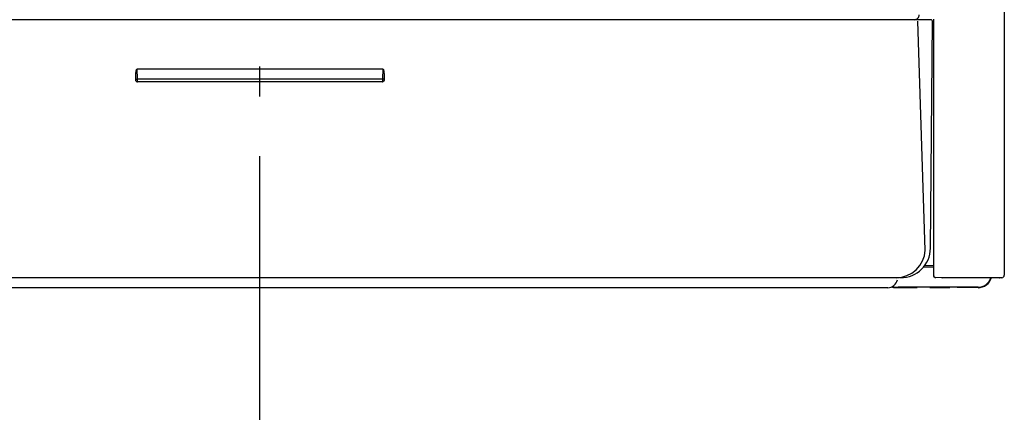
# Model space of a CAD drawing. Extents: x -895 to 905, y -602 to 809.
# Drawn here: x -48 to 150, y -360 to -281 of the extents above; entities that cross this region are included whole.
import ezdxf

# ---------------------------------------------------------------- set-up
doc = ezdxf.new("R2010")
doc.units = 0
doc.header["$LTSCALE"] = 20
doc.linetypes.add('DASHDOT', pattern=[5.5, 4, -0.6, 0.3, -0.6])
for name, color, linetype in [('BASIS', 6, 'DASHDOT'), ('DETAIL', 5, 'CONTINUOUS'), ('OUTLINE', 3, 'CONTINUOUS')]:
    doc.layers.add(name, color=color, linetype=linetype)

msp = doc.modelspace()

# ---------------------------------------------------------------- linework, layer by layer
at = {"layer": 'BASIS', "color": 6, "linetype": 'DASHDOT'}
msp.add_line((0, -388.16), (0, 388.16), dxfattribs=at)
msp.add_line((0, -388.16), (0, 388.16), dxfattribs=at)
at = {"layer": 'DETAIL', "color": 5, "linetype": 'CONTINUOUS'}
for p, q in [((149.9, 60.08), (149.9, -332.16)), ((135.11, -280.7), (-135.11, -280.7)), ((133.98, -327.11), (132.49, -281)), ((135.01, -326.73), (135.41, -281.01)), ((135.64, -280.61), (135.62, -332.14)), ((-24.98, -291.41), (-24.97, -291.4)), ((-24.98, -291.42), (-24.98, -291.41)), ((-24.98, -291.41), (-24.98, -291.41)), ((-24.98, -291.43), (-24.98, -291.42)), ((-24.98, -291.44), (-24.98, -291.43)), ((-24.98, -291.43), (-24.98, -291.43)), ((-24.98, -291.45), (-24.98, -291.44)), ((-24.98, -291.46), (-24.98, -291.45)), ((-24.98, -291.45), (-24.98, -291.45)), ((-24.98, -291.47), (-24.98, -291.46)), ((-24.98, -291.48), (-24.98, -291.47)), ((-24.98, -291.47), (-24.98, -291.47)), ((-24.98, -291.49), (-24.98, -291.48)), ((-24.97, -291.31), (-24.96, -291.3)), ((-24.97, -291.32), (-24.97, -291.31)), ((-24.97, -291.33), (-24.97, -291.32)), ((-24.97, -291.32), (-24.97, -291.32)), ((-24.97, -291.34), (-24.97, -291.33)), ((-24.97, -291.35), (-24.97, -291.34)), ((-24.97, -291.34), (-24.97, -291.34)), ((-24.97, -291.34), (-24.97, -291.34)), ((-24.97, -291.36), (-24.97, -291.35)), ((-24.97, -291.35), (-24.97, -291.35)), ((-24.97, -291.37), (-24.97, -291.36)), ((-24.97, -291.38), (-24.97, -291.37)), ((-24.97, -291.37), (-24.97, -291.37)), ((-24.97, -291.39), (-24.97, -291.38)), ((-24.97, -291.4), (-24.97, -291.39)), ((-24.97, -291.39), (-24.97, -291.39)), ((-24.96, -291.23), (-24.95, -291.22)), ((-24.96, -291.24), (-24.96, -291.23)), ((-24.96, -291.25), (-24.96, -291.24)), ((-24.96, -291.24), (-24.96, -291.24)), ((-24.96, -291.24), (-24.96, -291.24)), ((-24.96, -291.26), (-24.96, -291.25)), ((-24.96, -291.25), (-24.96, -291.25)), ((-24.96, -291.27), (-24.96, -291.26)), ((-24.96, -291.28), (-24.96, -291.27)), ((-24.96, -291.27), (-24.96, -291.27)), ((-24.96, -291.29), (-24.96, -291.28)), ((-24.96, -291.3), (-24.96, -291.29)), ((-24.96, -291.29), (-24.96, -291.29)), ((-24.96, -291.29), (-24.96, -291.29)), ((-24.96, -291.3), (-24.96, -291.3)), ((-24.95, -291.16), (-24.94, -291.15)), ((-24.95, -291.17), (-24.95, -291.16)), ((-24.95, -291.16), (-24.95, -291.16)), ((-24.95, -291.18), (-24.95, -291.17)), ((-24.95, -291.17), (-24.95, -291.17)), ((-24.95, -291.17), (-24.95, -291.17)), ((-24.95, -291.19), (-24.95, -291.18)), ((-24.95, -291.2), (-24.95, -291.19)), ((-24.95, -291.19), (-24.95, -291.19)), ((-24.95, -291.21), (-24.95, -291.2)), ((-24.95, -291.22), (-24.95, -291.21)), ((-24.95, -291.21), (-24.95, -291.21)), ((-24.95, -291.21), (-24.95, -291.21)), ((-24.95, -291.22), (-24.95, -291.22)), ((-24.94, -291.1), (-24.93, -291.09)), ((-24.94, -291.11), (-24.94, -291.1)), ((-24.94, -291.1), (-24.94, -291.1)), ((-24.94, -291.1), (-24.94, -291.1)), ((-24.94, -291.12), (-24.94, -291.11)), ((-24.94, -291.13), (-24.94, -291.12)), ((-24.94, -291.12), (-24.94, -291.12)), ((-24.94, -291.12), (-24.94, -291.12)), ((-24.94, -291.14), (-24.94, -291.13)), ((-24.94, -291.13), (-24.94, -291.13)), ((-24.94, -291.15), (-24.94, -291.14)), ((-24.94, -291.15), (-24.94, -291.15)), ((-24.94, -291.15), (-24.94, -291.15)), ((-24.93, -291.05), (-24.93, -291.04)), ((-24.93, -291.04), (-24.92, -291.04)), ((-24.93, -291.06), (-24.93, -291.05)), ((-24.93, -291.05), (-24.93, -291.05)), ((-24.93, -291.07), (-24.93, -291.06)), ((-24.93, -291.06), (-24.93, -291.06)), ((-24.93, -291.06), (-24.93, -291.06)), ((-24.93, -291.08), (-24.93, -291.07)), ((-24.93, -291.09), (-24.93, -291.08)), ((-24.93, -291.08), (-24.93, -291.08)), ((-24.93, -291.08), (-24.93, -291.08)), ((-24.93, -291.09), (-24.93, -291.09)), ((-24.92, -291), (-24.91, -290.99)), ((-24.92, -291.01), (-24.92, -291)), ((-24.92, -291), (-24.92, -291)), ((-24.92, -291), (-24.92, -291)), ((-24.92, -291.02), (-24.92, -291.01)), ((-24.92, -291.01), (-24.92, -291.01)), ((-24.92, -291.01), (-24.92, -291.01)), ((-24.92, -291.03), (-24.92, -291.02)), ((-24.92, -291.04), (-24.92, -291.03)), ((-24.92, -291.03), (-24.92, -291.03)), ((-24.92, -291.03), (-24.92, -291.03)), ((-24.92, -291.04), (-24.92, -291.04)), ((-24.91, -290.96), (-24.91, -290.95)), ((-24.91, -290.95), (-24.9, -290.95)), ((-24.91, -290.97), (-24.91, -290.96)), ((-24.91, -290.96), (-24.91, -290.96)), ((-24.91, -290.96), (-24.91, -290.96)), ((-24.91, -290.98), (-24.91, -290.97)), ((-24.91, -290.97), (-24.91, -290.97)), ((-24.91, -290.97), (-24.91, -290.97)), ((-24.91, -290.99), (-24.91, -290.98)), ((-24.91, -290.98), (-24.91, -290.98)), ((-24.91, -290.98), (-24.91, -290.98)), ((-24.91, -290.99), (-24.91, -290.99)), ((-24.9, -290.91), (-24.89, -290.9)), ((-24.9, -290.92), (-24.9, -290.91)), ((-24.9, -290.91), (-24.9, -290.91)), ((-24.9, -290.91), (-24.9, -290.91)), ((-24.9, -290.93), (-24.9, -290.92)), ((-24.9, -290.92), (-24.9, -290.92)), ((-24.9, -290.92), (-24.9, -290.92)), ((-24.9, -290.94), (-24.9, -290.93)), ((-24.9, -290.95), (-24.9, -290.94)), ((-24.9, -290.94), (-24.9, -290.94)), ((-24.9, -290.94), (-24.9, -290.94)), ((-24.9, -290.95), (-24.9, -290.95)), ((-24.89, -290.88), (-24.89, -290.87)), ((-24.89, -290.87), (-24.89, -290.87)), ((-24.89, -290.87), (-24.88, -290.87)), ((-24.89, -290.89), (-24.89, -290.88)), ((-24.89, -290.88), (-24.89, -290.88)), ((-24.89, -290.88), (-24.89, -290.88)), ((-24.89, -290.9), (-24.89, -290.89)), ((-24.89, -290.89), (-24.89, -290.89)), ((-24.89, -290.89), (-24.89, -290.89)), ((-24.89, -290.9), (-24.89, -290.9)), ((-24.89, -290.9), (-24.89, -290.9)), ((-24.88, -290.85), (-24.88, -290.84)), ((-24.88, -290.84), (-24.87, -290.84)), ((-24.88, -290.86), (-24.88, -290.85)), ((-24.88, -290.85), (-24.88, -290.85)), ((-24.88, -290.85), (-24.88, -290.85)), ((-24.88, -290.87), (-24.88, -290.86)), ((-24.88, -290.86), (-24.88, -290.86)), ((-24.88, -290.86), (-24.88, -290.86)), ((-24.88, -290.87), (-24.88, -290.87)), ((-24.88, -290.87), (-24.88, -290.87)), ((-24.87, -290.82), (-24.87, -290.81)), ((-24.87, -290.81), (-24.87, -290.81)), ((-24.87, -290.81), (-24.86, -290.81)), ((-24.87, -290.83), (-24.87, -290.82)), ((-24.87, -290.82), (-24.87, -290.82)), ((-24.87, -290.82), (-24.87, -290.82)), ((-24.87, -290.84), (-24.87, -290.83)), ((-24.87, -290.83), (-24.87, -290.83)), ((-24.87, -290.83), (-24.87, -290.83)), ((-24.87, -290.83), (-24.87, -290.83)), ((-24.87, -290.84), (-24.87, -290.84)), ((-24.86, -290.79), (-24.86, -290.78)), ((-24.86, -290.78), (-24.85, -290.78)), ((-24.86, -290.8), (-24.86, -290.79)), ((-24.86, -290.79), (-24.86, -290.79)), ((-24.86, -290.79), (-24.86, -290.79)), ((-24.86, -290.81), (-24.86, -290.8)), ((-24.86, -290.8), (-24.86, -290.8)), ((-24.86, -290.8), (-24.86, -290.8)), ((-24.86, -290.8), (-24.86, -290.8)), ((-24.86, -290.8), (-24.86, -290.8)), ((-24.85, -290.77), (-24.85, -290.76)), ((-24.85, -290.76), (-24.85, -290.76)), ((-24.85, -290.76), (-24.85, -290.76)), ((-24.85, -290.76), (-24.84, -290.76)), ((-24.85, -290.78), (-24.85, -290.77)), ((-24.85, -290.77), (-24.85, -290.77)), ((-24.85, -290.77), (-24.85, -290.77)), ((-24.85, -290.77), (-24.85, -290.77)), ((-24.85, -290.77), (-24.85, -290.77)), ((-24.85, -290.78), (-24.85, -290.78)), ((-24.85, -290.78), (-24.85, -290.78)), ((-24.84, -290.75), (-24.84, -290.74)), ((-24.84, -290.74), (-24.84, -290.74)), ((-24.84, -290.74), (-24.84, -290.74)), ((-24.84, -290.74), (-24.83, -290.74)), ((-24.84, -290.76), (-24.84, -290.75)), ((-24.84, -290.75), (-24.84, -290.75)), ((-24.84, -290.75), (-24.84, -290.75)), ((-24.84, -290.75), (-24.84, -290.75)), ((-24.84, -290.75), (-24.84, -290.75)), ((-24.83, -290.73), (-24.83, -290.72)), ((-24.83, -290.72), (-24.83, -290.72)), ((-24.83, -290.72), (-24.83, -290.72)), ((-24.83, -290.72), (-24.82, -290.72)), ((-24.83, -290.74), (-24.83, -290.73)), ((-24.83, -290.73), (-24.83, -290.73)), ((-24.83, -290.73), (-24.83, -290.73)), ((-24.83, -290.73), (-24.83, -290.73)), ((-24.83, -290.73), (-24.83, -290.73)), ((-24.82, -290.71), (-24.82, -290.7)), ((-24.82, -290.7), (-24.82, -290.7)), ((-24.82, -290.7), (-24.81, -290.7)), ((-24.82, -290.72), (-24.82, -290.71)), ((-24.82, -290.71), (-24.82, -290.71)), ((-24.82, -290.71), (-24.82, -290.71)), ((-24.82, -290.71), (-24.82, -290.71)), ((-24.82, -290.71), (-24.82, -290.71)), ((-24.82, -290.71), (-24.82, -290.71)), ((-24.81, -290.69), (-24.8, -290.68)), ((-24.81, -290.7), (-24.81, -290.69)), ((-24.81, -290.69), (-24.81, -290.69)), ((-24.81, -290.69), (-24.81, -290.69)), ((-24.81, -290.69), (-24.81, -290.69)), ((-24.81, -290.69), (-24.81, -290.69)), ((-24.81, -290.69), (-24.81, -290.69)), ((-24.81, -290.7), (-24.81, -290.7)), ((-24.81, -290.7), (-24.81, -290.7)), ((-24.8, -290.68), (-24.8, -290.67)), ((-24.8, -290.67), (-24.79, -290.67)), ((-24.8, -290.68), (-24.8, -290.68)), ((-24.8, -290.68), (-24.8, -290.68)), ((-24.8, -290.68), (-24.8, -290.68)), ((-24.8, -290.68), (-24.8, -290.68)), ((-24.8, -290.68), (-24.8, -290.68)), ((-24.79, -290.67), (-24.79, -290.66)), ((-24.79, -290.66), (-24.79, -290.66)), ((-24.79, -290.66), (-24.79, -290.66)), ((-24.79, -290.66), (-24.78, -290.66)), ((-24.79, -290.67), (-24.79, -290.67)), ((-24.79, -290.67), (-24.79, -290.67)), ((-24.79, -290.67), (-24.79, -290.67)), ((-24.79, -290.67), (-24.79, -290.67)), ((-24.79, -290.67), (-24.79, -290.67)), ((-24.78, -290.66), (-24.78, -290.65)), ((-24.78, -290.65), (-24.78, -290.65)), ((-24.78, -290.65), (-24.78, -290.65)), ((-24.78, -290.65), (-24.77, -290.65)), ((-24.78, -290.66), (-24.78, -290.66)), ((-24.78, -290.66), (-24.78, -290.66)), ((-24.78, -290.66), (-24.78, -290.66)), ((-24.78, -290.66), (-24.78, -290.66)), ((-24.77, -290.65), (-24.76, -290.64)), ((-24.77, -290.65), (-24.77, -290.65)), ((-24.77, -290.65), (-24.77, -290.65)), ((-24.77, -290.65), (-24.77, -290.65)), ((-24.77, -290.65), (-24.77, -290.65)), ((-24.77, -290.65), (-24.77, -290.65)), ((-24.77, -290.65), (-24.77, -290.65)), ((-24.76, -290.64), (-24.76, -290.64)), ((-24.76, -290.64), (-24.76, -290.64)), ((-24.76, -290.64), (-24.76, -290.64)), ((-24.76, -290.64), (-24.76, -290.64)), ((-24.76, -290.64), (-24.76, -290.64)), ((-24.76, -290.64), (-24.75, -290.64)), ((-24.75, -290.64), (-24.75, -290.64)), ((-24.75, -290.64), (-24.75, -290.64)), ((-24.75, -290.64), (-24.75, -290.64)), ((-24.75, -290.64), (-24.75, -290.64)), ((-24.75, -290.64), (-24.75, -290.64)), ((-24.75, -290.64), (-24.75, -290.64)), ((-24.75, -290.64), (-24.75, -290.64)), ((-24.75, -290.64), (-24.74, -290.64)), ((-24.74, -290.64), (-24.74, -290.63)), ((-24.74, -290.63), (-24.73, -290.63)), ((-24.74, -290.64), (-24.74, -290.64)), ((-24.74, -290.64), (-24.74, -290.64)), ((-24.74, -290.64), (-24.74, -290.64)), ((-24.74, -290.64), (-24.74, -290.64)), ((-24.74, -290.64), (-24.74, -290.64)), ((-24.73, -290.63), (-24.73, -290.63)), ((-24.73, -290.63), (-24.73, -290.63)), ((-24.73, -290.63), (-24.73, -290.63)), ((-24.69, -292.7), (-24.73, -290.63)), ((-24.73, -290.63), (24.73, -290.63)), ((24.73, -290.63), (24.69, -292.7)), ((24.73, -290.63), (24.73, -290.63)), ((24.73, -290.63), (24.73, -290.63)), ((24.73, -290.63), (24.73, -290.63)), ((24.73, -290.63), (24.74, -290.63)), ((24.74, -290.63), (24.74, -290.64)), ((24.74, -290.64), (24.74, -290.64)), ((24.74, -290.64), (24.74, -290.64)), ((24.74, -290.64), (24.74, -290.64)), ((24.74, -290.64), (24.74, -290.64)), ((24.74, -290.64), (24.74, -290.64)), ((24.74, -290.64), (24.75, -290.64)), ((24.75, -290.64), (24.75, -290.64)), ((24.75, -290.64), (24.75, -290.64)), ((24.75, -290.64), (24.75, -290.64)), ((24.75, -290.64), (24.75, -290.64)), ((24.75, -290.64), (24.75, -290.64)), ((24.75, -290.64), (24.75, -290.64)), ((24.75, -290.64), (24.75, -290.64)), ((24.75, -290.64), (24.76, -290.64)), ((24.76, -290.64), (24.76, -290.64)), ((24.76, -290.64), (24.76, -290.64)), ((24.76, -290.64), (24.76, -290.64)), ((24.76, -290.64), (24.76, -290.64)), ((24.76, -290.64), (24.76, -290.64)), ((24.76, -290.64), (24.77, -290.65)), ((24.77, -290.65), (24.77, -290.65)), ((24.77, -290.65), (24.77, -290.65)), ((24.77, -290.65), (24.77, -290.65)), ((24.77, -290.65), (24.77, -290.65)), ((24.77, -290.65), (24.77, -290.65)), ((24.77, -290.65), (24.77, -290.65)), ((24.77, -290.65), (24.78, -290.65)), ((24.78, -290.65), (24.78, -290.65)), ((24.78, -290.65), (24.78, -290.65)), ((24.78, -290.65), (24.78, -290.66)), ((24.78, -290.66), (24.78, -290.66)), ((24.78, -290.66), (24.78, -290.66)), ((24.78, -290.66), (24.78, -290.66)), ((24.78, -290.66), (24.78, -290.66)), ((24.78, -290.66), (24.79, -290.66)), ((24.79, -290.66), (24.79, -290.66)), ((24.79, -290.66), (24.79, -290.66)), ((24.79, -290.66), (24.79, -290.67)), ((24.79, -290.67), (24.79, -290.67)), ((24.79, -290.67), (24.79, -290.67)), ((24.79, -290.67), (24.79, -290.67)), ((24.79, -290.67), (24.79, -290.67)), ((24.79, -290.67), (24.79, -290.67)), ((24.79, -290.67), (24.8, -290.67)), ((24.8, -290.67), (24.8, -290.68)), ((24.8, -290.68), (24.8, -290.68)), ((24.8, -290.68), (24.8, -290.68)), ((24.8, -290.68), (24.8, -290.68)), ((24.8, -290.68), (24.8, -290.68)), ((24.8, -290.68), (24.8, -290.68)), ((24.8, -290.68), (24.81, -290.69)), ((24.81, -290.69), (24.81, -290.69)), ((24.81, -290.69), (24.81, -290.69)), ((24.81, -290.69), (24.81, -290.69)), ((24.81, -290.69), (24.81, -290.69)), ((24.81, -290.69), (24.81, -290.69)), ((24.81, -290.69), (24.81, -290.7)), ((24.81, -290.7), (24.81, -290.7)), ((24.81, -290.7), (24.81, -290.7)), ((24.81, -290.7), (24.82, -290.7)), ((24.82, -290.7), (24.82, -290.7)), ((24.82, -290.7), (24.82, -290.71)), ((24.82, -290.71), (24.82, -290.71)), ((24.82, -290.71), (24.82, -290.71)), ((24.82, -290.71), (24.82, -290.71)), ((24.82, -290.71), (24.82, -290.71)), ((24.82, -290.71), (24.82, -290.71)), ((24.82, -290.71), (24.82, -290.72)), ((24.82, -290.72), (24.83, -290.72)), ((24.83, -290.72), (24.83, -290.72)), ((24.83, -290.72), (24.83, -290.72)), ((24.83, -290.72), (24.83, -290.73)), ((24.83, -290.73), (24.83, -290.73)), ((24.83, -290.73), (24.83, -290.73)), ((24.83, -290.73), (24.83, -290.73)), ((24.83, -290.73), (24.83, -290.73)), ((24.83, -290.73), (24.83, -290.74)), ((24.83, -290.74), (24.84, -290.74)), ((24.84, -290.74), (24.84, -290.74)), ((24.84, -290.74), (24.84, -290.74)), ((24.84, -290.74), (24.84, -290.75)), ((24.84, -290.75), (24.84, -290.75)), ((24.84, -290.75), (24.84, -290.75)), ((24.84, -290.75), (24.84, -290.75)), ((24.84, -290.75), (24.84, -290.75)), ((24.84, -290.75), (24.84, -290.76)), ((24.84, -290.76), (24.85, -290.76)), ((24.85, -290.76), (24.85, -290.76)), ((24.85, -290.76), (24.85, -290.76)), ((24.85, -290.76), (24.85, -290.77)), ((24.85, -290.77), (24.85, -290.77)), ((24.85, -290.77), (24.85, -290.77)), ((24.85, -290.77), (24.85, -290.77)), ((24.85, -290.77), (24.85, -290.77)), ((24.85, -290.77), (24.85, -290.78)), ((24.85, -290.78), (24.85, -290.78)), ((24.85, -290.78), (24.85, -290.78)), ((24.85, -290.78), (24.86, -290.78)), ((24.86, -290.78), (24.86, -290.79)), ((24.86, -290.79), (24.86, -290.79)), ((24.86, -290.79), (24.86, -290.79)), ((24.86, -290.79), (24.86, -290.8)), ((24.86, -290.8), (24.86, -290.8)), ((24.86, -290.8), (24.86, -290.8)), ((24.86, -290.8), (24.86, -290.8)), ((24.86, -290.8), (24.86, -290.8)), ((24.86, -290.8), (24.86, -290.81)), ((24.86, -290.81), (24.87, -290.81)), ((24.87, -290.81), (24.87, -290.81)), ((24.87, -290.81), (24.87, -290.82)), ((24.87, -290.82), (24.87, -290.82)), ((24.87, -290.82), (24.87, -290.82)), ((24.87, -290.82), (24.87, -290.83)), ((24.87, -290.83), (24.87, -290.83)), ((24.87, -290.83), (24.87, -290.83)), ((24.87, -290.83), (24.87, -290.83)), ((24.87, -290.83), (24.87, -290.84)), ((24.87, -290.84), (24.87, -290.84)), ((24.87, -290.84), (24.88, -290.84)), ((24.88, -290.84), (24.88, -290.85)), ((24.88, -290.85), (24.88, -290.85)), ((24.88, -290.85), (24.88, -290.85)), ((24.88, -290.85), (24.88, -290.86)), ((24.88, -290.86), (24.88, -290.86)), ((24.88, -290.86), (24.88, -290.86)), ((24.88, -290.86), (24.88, -290.87)), ((24.88, -290.87), (24.88, -290.87)), ((24.88, -290.87), (24.88, -290.87)), ((24.88, -290.87), (24.89, -290.87)), ((24.89, -290.87), (24.89, -290.87)), ((24.89, -290.87), (24.89, -290.88)), ((24.89, -290.88), (24.89, -290.88)), ((24.89, -290.88), (24.89, -290.88)), ((24.89, -290.88), (24.89, -290.89)), ((24.89, -290.89), (24.89, -290.89)), ((24.89, -290.89), (24.89, -290.89)), ((24.89, -290.89), (24.89, -290.9)), ((24.89, -290.9), (24.89, -290.9)), ((24.89, -290.9), (24.89, -290.9)), ((24.89, -290.9), (24.9, -290.91)), ((24.9, -290.91), (24.9, -290.91)), ((24.9, -290.91), (24.9, -290.91)), ((24.9, -290.91), (24.9, -290.92)), ((24.9, -290.92), (24.9, -290.92)), ((24.9, -290.92), (24.9, -290.92)), ((24.9, -290.92), (24.9, -290.93)), ((24.9, -290.93), (24.9, -290.94)), ((24.9, -290.94), (24.9, -290.94)), ((24.9, -290.94), (24.9, -290.94)), ((24.9, -290.94), (24.9, -290.95)), ((24.9, -290.95), (24.9, -290.95)), ((24.9, -290.95), (24.91, -290.95)), ((24.91, -290.95), (24.91, -290.96)), ((24.91, -290.96), (24.91, -290.96)), ((24.91, -290.96), (24.91, -290.96)), ((24.91, -290.96), (24.91, -290.97)), ((24.91, -290.97), (24.91, -290.97)), ((24.91, -290.97), (24.91, -290.97)), ((24.91, -290.97), (24.91, -290.98)), ((24.91, -290.98), (24.91, -290.98)), ((24.91, -290.98), (24.91, -290.98)), ((24.91, -290.98), (24.91, -290.99)), ((24.91, -290.99), (24.91, -290.99)), ((24.91, -290.99), (24.92, -291)), ((24.92, -291), (24.92, -291)), ((24.92, -291), (24.92, -291)), ((24.92, -291), (24.92, -291.01)), ((24.92, -291.01), (24.92, -291.01)), ((24.92, -291.01), (24.92, -291.01)), ((24.92, -291.01), (24.92, -291.02)), ((24.92, -291.02), (24.92, -291.03)), ((24.92, -291.03), (24.92, -291.03)), ((24.92, -291.03), (24.92, -291.03)), ((24.92, -291.03), (24.92, -291.04)), ((24.92, -291.04), (24.92, -291.04)), ((24.92, -291.04), (24.93, -291.04)), ((24.93, -291.04), (24.93, -291.05)), ((24.93, -291.05), (24.93, -291.05)), ((24.93, -291.05), (24.93, -291.06)), ((24.93, -291.06), (24.93, -291.06)), ((24.93, -291.06), (24.93, -291.06)), ((24.93, -291.06), (24.93, -291.07)), ((24.93, -291.07), (24.93, -291.08)), ((24.93, -291.08), (24.93, -291.08)), ((24.93, -291.08), (24.93, -291.08)), ((24.93, -291.08), (24.93, -291.09)), ((24.93, -291.09), (24.93, -291.09)), ((24.93, -291.09), (24.94, -291.1)), ((24.94, -291.1), (24.94, -291.1)), ((24.94, -291.1), (24.94, -291.1)), ((24.94, -291.1), (24.94, -291.11)), ((24.94, -291.11), (24.94, -291.12)), ((24.94, -291.12), (24.94, -291.12)), ((24.94, -291.12), (24.94, -291.12)), ((24.94, -291.12), (24.94, -291.13)), ((24.94, -291.13), (24.94, -291.13)), ((24.94, -291.13), (24.94, -291.14)), ((24.94, -291.14), (24.94, -291.15)), ((24.94, -291.15), (24.94, -291.15)), ((24.94, -291.15), (24.94, -291.15)), ((24.94, -291.15), (24.95, -291.16)), ((24.95, -291.16), (24.95, -291.16)), ((24.95, -291.16), (24.95, -291.17)), ((24.95, -291.17), (24.95, -291.17)), ((24.95, -291.17), (24.95, -291.17)), ((24.95, -291.17), (24.95, -291.18)), ((24.95, -291.18), (24.95, -291.19)), ((24.95, -291.19), (24.95, -291.19)), ((24.95, -291.19), (24.95, -291.2)), ((24.95, -291.2), (24.95, -291.21)), ((24.95, -291.21), (24.95, -291.21)), ((24.95, -291.21), (24.95, -291.21)), ((24.95, -291.21), (24.95, -291.22)), ((24.95, -291.22), (24.95, -291.22)), ((24.95, -291.22), (24.96, -291.23)), ((24.96, -291.23), (24.96, -291.24)), ((24.96, -291.24), (24.96, -291.24)), ((24.96, -291.24), (24.96, -291.24)), ((24.96, -291.24), (24.96, -291.25)), ((24.96, -291.25), (24.96, -291.25)), ((24.96, -291.25), (24.96, -291.26)), ((24.96, -291.26), (24.96, -291.27)), ((24.96, -291.27), (24.96, -291.27)), ((24.96, -291.27), (24.96, -291.28)), ((24.96, -291.28), (24.96, -291.29)), ((24.96, -291.29), (24.96, -291.29)), ((24.96, -291.29), (24.96, -291.29)), ((24.96, -291.29), (24.96, -291.3)), ((24.96, -291.3), (24.96, -291.3)), ((24.96, -291.3), (24.97, -291.31)), ((24.97, -291.31), (24.97, -291.32)), ((24.97, -291.32), (24.97, -291.32)), ((24.97, -291.32), (24.97, -291.33)), ((24.97, -291.33), (24.97, -291.34)), ((24.97, -291.34), (24.97, -291.34)), ((24.97, -291.34), (24.97, -291.34)), ((24.97, -291.34), (24.97, -291.35)), ((24.97, -291.35), (24.97, -291.35)), ((24.97, -291.35), (24.97, -291.36)), ((24.97, -291.36), (24.97, -291.37)), ((24.97, -291.37), (24.97, -291.37)), ((24.97, -291.37), (24.97, -291.38)), ((24.97, -291.38), (24.97, -291.39)), ((24.97, -291.39), (24.97, -291.39)), ((24.97, -291.39), (24.97, -291.4)), ((24.97, -291.4), (24.98, -291.41)), ((24.98, -291.41), (24.98, -291.41)), ((24.98, -291.41), (24.98, -291.42)), ((24.98, -291.42), (24.98, -291.43)), ((24.98, -291.43), (24.98, -291.43)), ((24.98, -291.43), (24.98, -291.44)), ((24.98, -291.44), (24.98, -291.45)), ((24.98, -291.45), (24.98, -291.45)), ((24.98, -291.45), (24.98, -291.46)), ((24.98, -291.46), (24.98, -291.47)), ((24.98, -291.47), (24.98, -291.47)), ((24.98, -291.47), (24.98, -291.48)), ((24.98, -291.48), (24.98, -291.49)), ((-25, -291.69), (-24.99, -291.68)), ((-25, -291.71), (-25, -291.69)), ((-25, -291.72), (-25, -291.71)), ((-25, -291.71), (-25, -291.71)), ((-25, -291.73), (-25, -291.72)), ((-25, -291.74), (-25, -291.73)), ((-25, -291.73), (-25, -291.73)), ((-25, -291.75), (-25, -291.74)), ((-25, -291.77), (-25, -291.75)), ((-25, -291.75), (-25, -291.75)), ((-25, -291.78), (-25, -291.77)), ((-25, -291.79), (-25, -291.78)), ((-25, -291.78), (-25, -291.78)), ((-25, -291.8), (-25, -291.79)), ((-25, -291.82), (-25, -291.8)), ((-25, -291.8), (-25, -291.8)), ((-25, -291.83), (-25, -291.82)), ((-25, -291.84), (-25, -291.83)), ((-25, -291.83), (-25, -291.83)), ((-25, -291.86), (-25, -291.84)), ((-25, -291.87), (-25, -291.86)), ((-25, -291.86), (-25, -291.86)), ((-25, -291.88), (-25, -291.87)), ((-25, -291.89), (-25, -291.88)), ((-25, -291.88), (-25, -291.88)), ((-25, -291.91), (-25, -291.89)), ((-25, -291.92), (-25, -291.91)), ((-25, -291.91), (-25, -291.91)), ((-25, -291.94), (-25, -291.92)), ((-25, -291.95), (-25, -291.94)), ((-25, -291.94), (-25, -291.94)), ((-25, -291.96), (-25, -291.95)), ((-25, -291.98), (-25, -291.96)), ((-25, -291.96), (-25, -291.96)), ((-25, -291.99), (-25, -291.98)), ((-25, -292.01), (-25, -291.99)), ((-25, -291.99), (-25, -291.99)), ((-25, -292.02), (-25, -292.01)), ((-25, -292.03), (-25, -292.02)), ((-25, -292.02), (-25, -292.02)), ((-25, -292.05), (-25, -292.03)), ((-25, -292.07), (-25, -292.05)), ((-25, -292.05), (-25, -292.05)), ((-25, -292.08), (-25, -292.07)), ((-25, -292.1), (-25, -292.08)), ((-25, -292.08), (-25, -292.08)), ((-25, -292.11), (-25, -292.1)), ((-25, -292.13), (-25, -292.11)), ((-25, -292.11), (-25, -292.11)), ((-25, -292.14), (-25, -292.13)), ((-25, -292.16), (-25, -292.14)), ((-25, -292.14), (-25, -292.14)), ((-25, -292.17), (-25, -292.16)), ((-24.99, -292.89), (-25, -292.17)), ((-24.99, -291.53), (-24.98, -291.52)), ((-24.99, -291.54), (-24.99, -291.53)), ((-24.99, -291.53), (-24.99, -291.53)), ((-24.99, -291.55), (-24.99, -291.54)), ((-24.99, -291.56), (-24.99, -291.55)), ((-24.99, -291.55), (-24.99, -291.55)), ((-24.99, -291.57), (-24.99, -291.56)), ((-24.99, -291.58), (-24.99, -291.57)), ((-24.99, -291.57), (-24.99, -291.57)), ((-24.99, -291.59), (-24.99, -291.58)), ((-24.99, -291.6), (-24.99, -291.59)), ((-24.99, -291.59), (-24.99, -291.59)), ((-24.99, -291.61), (-24.99, -291.6)), ((-24.99, -291.62), (-24.99, -291.61)), ((-24.99, -291.61), (-24.99, -291.61)), ((-24.99, -291.64), (-24.99, -291.62)), ((-24.99, -291.65), (-24.99, -291.64)), ((-24.99, -291.64), (-24.99, -291.64)), ((-24.99, -291.66), (-24.99, -291.65)), ((-24.99, -291.67), (-24.99, -291.66)), ((-24.99, -291.66), (-24.99, -291.66)), ((-24.99, -291.68), (-24.99, -291.67)), ((-24.99, -291.68), (-24.99, -291.68)), ((-24.99, -292.7), (-24.99, -292.71)), ((-24.99, -292.71), (-24.99, -292.71)), ((-24.99, -292.71), (-24.99, -292.71)), ((-24.99, -292.71), (-24.99, -292.71)), ((-24.99, -292.71), (-24.99, -292.71)), ((-24.99, -292.71), (-24.99, -292.71)), ((-24.99, -292.71), (-24.98, -292.71)), ((-24.99, -292.9), (-24.99, -292.89)), ((-24.99, -292.91), (-24.99, -292.9)), ((-24.99, -292.9), (-24.99, -292.9)), ((-24.99, -292.9), (-24.99, -292.9)), ((-24.99, -292.92), (-24.99, -292.91)), ((-24.99, -292.91), (-24.99, -292.91)), ((-24.99, -292.91), (-24.99, -292.91)), ((-24.99, -292.91), (-24.99, -292.91)), ((-24.99, -292.93), (-24.99, -292.92)), ((-24.99, -292.92), (-24.99, -292.92)), ((-24.99, -292.92), (-24.99, -292.92)), ((-24.99, -292.94), (-24.99, -292.93)), ((-24.99, -292.93), (-24.99, -292.93)), ((-24.99, -292.93), (-24.99, -292.93)), ((-24.98, -292.95), (-24.99, -292.94)), ((-24.99, -292.94), (-24.99, -292.94)), ((-24.99, -292.94), (-24.99, -292.94)), ((-24.98, -291.5), (-24.98, -291.49)), ((-24.98, -291.49), (-24.98, -291.49)), ((-24.98, -291.51), (-24.98, -291.5)), ((-24.98, -291.52), (-24.98, -291.51)), ((-24.98, -291.51), (-24.98, -291.51)), ((-24.98, -292.71), (-24.98, -292.71)), ((-24.98, -292.71), (-24.98, -292.71)), ((-24.98, -292.71), (-24.97, -292.71)), ((-24.98, -292.96), (-24.98, -292.95)), ((-24.98, -292.95), (-24.98, -292.95)), ((-24.98, -292.95), (-24.98, -292.95)), ((-24.98, -292.97), (-24.98, -292.96)), ((-24.98, -292.96), (-24.98, -292.96)), ((-24.98, -292.96), (-24.98, -292.96)), ((-24.98, -292.96), (-24.98, -292.96)), ((-24.98, -292.96), (-24.98, -292.96)), ((-24.98, -292.98), (-24.98, -292.97)), ((-24.98, -292.97), (-24.98, -292.97)), ((-24.98, -292.97), (-24.98, -292.97)), ((-24.97, -292.99), (-24.98, -292.98)), ((-24.98, -292.98), (-24.98, -292.98)), ((-24.98, -292.98), (-24.98, -292.98)), ((-24.97, -292.71), (-24.97, -292.71)), ((-24.97, -292.71), (-24.97, -292.71)), ((-24.97, -292.71), (-24.97, -292.71)), ((-24.97, -292.71), (-24.96, -292.71)), ((-24.97, -293), (-24.97, -292.99)), ((-24.97, -292.99), (-24.97, -292.99)), ((-24.97, -292.99), (-24.97, -292.99)), ((-24.97, -293.01), (-24.97, -293)), ((-24.97, -293), (-24.97, -293)), ((-24.97, -293), (-24.97, -293)), ((-24.96, -293.02), (-24.97, -293.01)), ((-24.97, -293.01), (-24.97, -293.01)), ((-24.97, -293.01), (-24.97, -293.01)), ((-24.96, -292.71), (-24.96, -292.71)), ((-24.96, -292.71), (-24.96, -292.71)), ((-24.96, -292.71), (-24.95, -292.71)), ((-24.96, -293.03), (-24.96, -293.02)), ((-24.96, -293.02), (-24.96, -293.02)), ((-24.96, -293.02), (-24.96, -293.02)), ((-24.95, -293.04), (-24.96, -293.03)), ((-24.96, -293.03), (-24.96, -293.03)), ((-24.96, -293.03), (-24.96, -293.03)), ((-24.95, -292.71), (-24.95, -292.71)), ((-24.95, -292.71), (-24.95, -292.71)), ((-24.95, -292.71), (-24.95, -292.71)), ((-24.95, -292.71), (-24.95, -292.71)), ((-24.95, -292.71), (-24.94, -292.71)), ((-24.95, -293.05), (-24.95, -293.04)), ((-24.95, -293.04), (-24.95, -293.04)), ((-24.95, -293.04), (-24.95, -293.04)), ((-24.94, -293.05), (-24.95, -293.05)), ((-24.95, -293.05), (-24.95, -293.05)), ((-24.95, -293.05), (-24.95, -293.05)), ((-24.94, -292.71), (-24.94, -292.71)), ((-24.94, -292.71), (-24.94, -292.71)), ((-24.94, -292.71), (-24.94, -292.71)), ((-24.94, -292.71), (-24.93, -292.71)), ((-24.94, -293.06), (-24.94, -293.05)), ((-24.93, -293.07), (-24.94, -293.06)), ((-24.94, -293.06), (-24.94, -293.06)), ((-24.94, -293.06), (-24.94, -293.06)), ((-24.93, -292.71), (-24.93, -292.71)), ((-24.93, -292.71), (-24.93, -292.71)), ((-24.93, -292.71), (-24.93, -292.71)), ((-24.93, -292.71), (-24.93, -292.71)), ((-24.93, -292.71), (-24.92, -292.71)), ((-24.93, -293.08), (-24.93, -293.07)), ((-24.93, -293.07), (-24.93, -293.07)), ((-24.93, -293.07), (-24.93, -293.07)), ((-24.92, -293.08), (-24.93, -293.08)), ((-24.93, -293.08), (-24.93, -293.08)), ((-24.92, -292.71), (-24.92, -292.71)), ((-24.92, -292.71), (-24.92, -292.71)), ((-24.92, -292.71), (-24.91, -292.71)), ((-24.92, -293.09), (-24.92, -293.08)), ((-24.91, -293.1), (-24.92, -293.09)), ((-24.92, -293.09), (-24.92, -293.09)), ((-24.92, -293.09), (-24.92, -293.09)), ((-24.91, -292.71), (-24.91, -292.71)), ((-24.91, -292.71), (-24.91, -292.71)), ((-24.91, -292.71), (-24.9, -292.71)), ((-24.9, -293.1), (-24.91, -293.1)), ((-24.91, -293.1), (-24.91, -293.1)), ((-24.91, -293.1), (-24.91, -293.1)), ((-24.9, -292.71), (-24.9, -292.71)), ((-24.9, -292.71), (-24.9, -292.71)), ((-24.9, -292.71), (-24.89, -292.71)), ((-24.9, -293.11), (-24.9, -293.1)), ((-24.9, -293.1), (-24.9, -293.1)), ((-24.89, -293.12), (-24.9, -293.11)), ((-24.9, -293.11), (-24.9, -293.11)), ((-24.9, -293.11), (-24.9, -293.11)), ((-24.89, -292.71), (-24.89, -292.71)), ((-24.89, -292.71), (-24.89, -292.71)), ((-24.89, -292.71), (-24.88, -292.71)), ((-24.88, -293.12), (-24.89, -293.12)), ((-24.89, -293.12), (-24.89, -293.12)), ((-24.89, -293.12), (-24.89, -293.12)), ((-24.88, -292.71), (-24.88, -292.71)), ((-24.88, -292.71), (-24.88, -292.71)), ((-24.88, -292.71), (-24.87, -292.71)), ((-24.88, -293.13), (-24.88, -293.12)), ((-24.87, -293.13), (-24.88, -293.13)), ((-24.88, -293.13), (-24.88, -293.13)), ((-24.87, -292.71), (-24.87, -292.71)), ((-24.87, -292.71), (-24.87, -292.71)), ((-24.87, -292.71), (-24.86, -292.71)), ((-24.87, -293.14), (-24.87, -293.13)), ((-24.86, -293.14), (-24.87, -293.14)), ((-24.87, -293.14), (-24.87, -293.14)), ((-24.86, -292.71), (-24.86, -292.71)), ((-24.86, -292.71), (-24.86, -292.71)), ((-24.86, -292.71), (-24.85, -292.71)), ((-24.86, -293.15), (-24.86, -293.14)), ((-24.86, -293.14), (-24.86, -293.14)), ((-24.86, -293.14), (-24.86, -293.14)), ((-24.85, -293.15), (-24.86, -293.15)), ((-24.85, -292.71), (-24.85, -292.71)), ((-24.85, -292.71), (-24.85, -292.71)), ((-24.85, -292.71), (-24.84, -292.71)), ((-24.84, -293.16), (-24.85, -293.15)), ((-24.85, -293.15), (-24.85, -293.15)), ((-24.85, -293.15), (-24.85, -293.15)), ((-24.84, -292.71), (-24.83, -292.71)), ((-24.83, -292.71), (-24.83, -292.71)), ((-24.83, -292.71), (-24.83, -292.71)), ((-24.83, -292.71), (-24.82, -292.71)), ((-24.82, -292.71), (-24.82, -292.71)), ((-24.82, -292.71), (-24.82, -292.71)), ((-24.82, -292.71), (-24.81, -292.71)), ((-24.81, -292.71), (-24.81, -292.71)), ((-24.81, -292.71), (-24.8, -292.71)), ((-24.8, -292.71), (-24.8, -292.71)), ((-24.8, -292.71), (-24.8, -292.71)), ((-24.8, -292.71), (-24.79, -292.71)), ((-24.79, -292.71), (-24.78, -292.71)), ((-24.78, -292.71), (-24.78, -292.71)), ((-24.78, -292.71), (-24.78, -292.71)), ((-24.78, -292.71), (-24.77, -292.71)), ((-24.77, -292.71), (-24.77, -292.71)), ((-24.77, -292.71), (-24.77, -292.71)), ((-24.77, -292.71), (-24.76, -292.71)), ((-24.76, -292.71), (-24.76, -292.71)), ((-24.76, -292.71), (-24.75, -292.71)), ((-24.75, -292.71), (-24.75, -292.71)), ((-24.75, -292.71), (-24.75, -292.71)), ((-24.75, -292.71), (-24.74, -292.71)), ((-24.74, -292.71), (-24.73, -292.71)), ((-24.73, -292.71), (-24.73, -292.71)), ((-24.73, -292.71), (-24.73, -292.71)), ((-24.73, -292.71), (-24.72, -292.71)), ((-24.72, -292.71), (-24.72, -292.71)), ((-24.72, -292.71), (-24.71, -292.71)), ((-24.71, -292.71), (-24.71, -292.7)), ((-24.71, -292.7), (-24.71, -292.7)), ((-24.71, -292.7), (-24.7, -292.7)), ((-24.7, -292.7), (-24.69, -292.7)), ((-24.69, -293.2), (-24.69, -292.7)), ((24.69, -292.7), (-24.69, -292.7)), ((24.69, -293.2), (-24.69, -293.2)), ((24.7, -292.7), (24.69, -292.7)), ((24.69, -292.7), (24.69, -293.2)), ((24.71, -292.7), (24.7, -292.7)), ((24.71, -292.71), (24.71, -292.7)), ((24.71, -292.7), (24.71, -292.7)), ((24.72, -292.71), (24.71, -292.71)), ((24.73, -292.71), (24.72, -292.71)), ((24.72, -292.71), (24.72, -292.71)), ((24.74, -292.71), (24.73, -292.71)), ((24.73, -292.71), (24.73, -292.71)), ((24.73, -292.71), (24.73, -292.71)), ((24.75, -292.71), (24.74, -292.71)), ((24.76, -292.71), (24.75, -292.71)), ((24.75, -292.71), (24.75, -292.71)), ((24.75, -292.71), (24.75, -292.71)), ((24.77, -292.71), (24.76, -292.71)), ((24.76, -292.71), (24.76, -292.71)), ((24.78, -292.71), (24.77, -292.71)), ((24.77, -292.71), (24.77, -292.71)), ((24.77, -292.71), (24.77, -292.71)), ((24.79, -292.71), (24.78, -292.71)), ((24.78, -292.71), (24.78, -292.71)), ((24.78, -292.71), (24.78, -292.71)), ((24.8, -292.71), (24.79, -292.71)), ((24.81, -292.71), (24.8, -292.71)), ((24.8, -292.71), (24.8, -292.71)), ((24.8, -292.71), (24.8, -292.71)), ((24.82, -292.71), (24.81, -292.71)), ((24.81, -292.71), (24.81, -292.71)), ((24.83, -292.71), (24.82, -292.71)), ((24.82, -292.71), (24.82, -292.71)), ((24.82, -292.71), (24.82, -292.71)), ((24.84, -292.71), (24.83, -292.71)), ((24.83, -292.71), (24.83, -292.71)), ((24.83, -292.71), (24.83, -292.71)), ((24.85, -292.71), (24.84, -292.71)), ((24.85, -293.15), (24.84, -293.16)), ((24.86, -292.71), (24.85, -292.71)), ((24.85, -292.71), (24.85, -292.71)), ((24.85, -292.71), (24.85, -292.71)), ((24.86, -293.15), (24.85, -293.15)), ((24.85, -293.15), (24.85, -293.15)), ((24.85, -293.15), (24.85, -293.15)), ((24.87, -292.71), (24.86, -292.71)), ((24.86, -292.71), (24.86, -292.71)), ((24.86, -292.71), (24.86, -292.71)), ((24.87, -293.14), (24.86, -293.14)), ((24.86, -293.14), (24.86, -293.14)), ((24.86, -293.14), (24.86, -293.15)), ((24.88, -292.71), (24.87, -292.71)), ((24.87, -292.71), (24.87, -292.71)), ((24.87, -292.71), (24.87, -292.71)), ((24.88, -293.13), (24.87, -293.13)), ((24.87, -293.13), (24.87, -293.14)), ((24.87, -293.14), (24.87, -293.14)), ((24.87, -293.14), (24.87, -293.14)), ((24.89, -292.71), (24.88, -292.71)), ((24.88, -292.71), (24.88, -292.71)), ((24.88, -292.71), (24.88, -292.71)), ((24.89, -293.12), (24.88, -293.12)), ((24.88, -293.12), (24.88, -293.13)), ((24.88, -293.13), (24.88, -293.13)), ((24.9, -292.71), (24.89, -292.71)), ((24.89, -292.71), (24.89, -292.71)), ((24.89, -292.71), (24.89, -292.71)), ((24.9, -293.11), (24.89, -293.12)), ((24.89, -293.12), (24.89, -293.12)), ((24.89, -293.12), (24.89, -293.12)), ((24.91, -292.71), (24.9, -292.71)), ((24.9, -292.71), (24.9, -292.71)), ((24.9, -292.71), (24.9, -292.71)), ((24.91, -293.1), (24.9, -293.11)), ((24.9, -293.11), (24.9, -293.11)), ((24.9, -293.11), (24.9, -293.11)), ((24.92, -292.71), (24.91, -292.71)), ((24.91, -292.71), (24.91, -292.71)), ((24.91, -292.71), (24.91, -292.71)), ((24.92, -293.09), (24.91, -293.1)), ((24.91, -293.1), (24.91, -293.1)), ((24.91, -293.1), (24.91, -293.1)), ((24.91, -293.1), (24.91, -293.1)), ((24.91, -293.1), (24.91, -293.1)), ((24.93, -292.71), (24.92, -292.71)), ((24.92, -292.71), (24.92, -292.71)), ((24.92, -292.71), (24.92, -292.71)), ((24.93, -293.08), (24.92, -293.08)), ((24.92, -293.08), (24.92, -293.09)), ((24.92, -293.09), (24.92, -293.09)), ((24.92, -293.09), (24.92, -293.09)), ((24.94, -292.71), (24.93, -292.71)), ((24.93, -292.71), (24.93, -292.71)), ((24.93, -292.71), (24.93, -292.71)), ((24.93, -292.71), (24.93, -292.71)), ((24.93, -292.71), (24.93, -292.71)), ((24.94, -293.06), (24.93, -293.07)), ((24.93, -293.07), (24.93, -293.07)), ((24.93, -293.07), (24.93, -293.07)), ((24.93, -293.07), (24.93, -293.08)), ((24.93, -293.08), (24.93, -293.08)), ((24.95, -292.71), (24.94, -292.71)), ((24.94, -292.71), (24.94, -292.71)), ((24.94, -292.71), (24.94, -292.71)), ((24.94, -292.71), (24.94, -292.71)), ((24.95, -293.05), (24.94, -293.05)), ((24.94, -293.05), (24.94, -293.06)), ((24.94, -293.06), (24.94, -293.06)), ((24.94, -293.06), (24.94, -293.06)), ((24.96, -292.71), (24.95, -292.71)), ((24.95, -292.71), (24.95, -292.71)), ((24.95, -292.71), (24.95, -292.71)), ((24.95, -292.71), (24.95, -292.71)), ((24.95, -292.71), (24.95, -292.71)), ((24.96, -293.03), (24.95, -293.04)), ((24.95, -293.04), (24.95, -293.04)), ((24.95, -293.04), (24.95, -293.04)), ((24.95, -293.04), (24.95, -293.05)), ((24.95, -293.05), (24.95, -293.05)), ((24.95, -293.05), (24.95, -293.05)), ((24.97, -292.71), (24.96, -292.71)), ((24.96, -292.71), (24.96, -292.71)), ((24.96, -292.71), (24.96, -292.71)), ((24.97, -293.01), (24.96, -293.02)), ((24.96, -293.02), (24.96, -293.02)), ((24.96, -293.02), (24.96, -293.02)), ((24.96, -293.02), (24.96, -293.03)), ((24.96, -293.03), (24.96, -293.03)), ((24.96, -293.03), (24.96, -293.03)), ((24.98, -292.71), (24.97, -292.71)), ((24.97, -292.71), (24.97, -292.71)), ((24.97, -292.71), (24.97, -292.71)), ((24.97, -292.71), (24.97, -292.71)), ((24.98, -292.98), (24.97, -292.99)), ((24.97, -292.99), (24.97, -292.99)), ((24.97, -292.99), (24.97, -292.99)), ((24.97, -292.99), (24.97, -293)), ((24.97, -293), (24.97, -293)), ((24.97, -293), (24.97, -293)), ((24.97, -293), (24.97, -293.01)), ((24.97, -293.01), (24.97, -293.01)), ((24.97, -293.01), (24.97, -293.01)), ((24.98, -291.49), (24.98, -291.49)), ((24.98, -291.49), (24.98, -291.5)), ((24.98, -291.5), (24.98, -291.51)), ((24.98, -291.51), (24.98, -291.51)), ((24.98, -291.51), (24.98, -291.52)), ((24.98, -291.52), (24.99, -291.53)), ((24.99, -292.71), (24.98, -292.71)), ((24.98, -292.71), (24.98, -292.71)), ((24.98, -292.71), (24.98, -292.71)), ((24.99, -292.94), (24.98, -292.95)), ((24.98, -292.95), (24.98, -292.95)), ((24.98, -292.95), (24.98, -292.95)), ((24.98, -292.95), (24.98, -292.95)), ((24.98, -292.95), (24.98, -292.95)), ((24.98, -292.95), (24.98, -292.96)), ((24.98, -292.96), (24.98, -292.96)), ((24.98, -292.96), (24.98, -292.96)), ((24.98, -292.96), (24.98, -292.97)), ((24.98, -292.97), (24.98, -292.97)), ((24.98, -292.97), (24.98, -292.97)), ((24.98, -292.97), (24.98, -292.98)), ((24.98, -292.98), (24.98, -292.98)), ((24.98, -292.98), (24.98, -292.98)), ((24.99, -291.53), (24.99, -291.53)), ((24.99, -291.53), (24.99, -291.54)), ((24.99, -291.54), (24.99, -291.55)), ((24.99, -291.55), (24.99, -291.55)), ((24.99, -291.55), (24.99, -291.56)), ((24.99, -291.56), (24.99, -291.57)), ((24.99, -291.57), (24.99, -291.57)), ((24.99, -291.57), (24.99, -291.58)), ((24.99, -291.58), (24.99, -291.59)), ((24.99, -291.59), (24.99, -291.59)), ((24.99, -291.59), (24.99, -291.6)), ((24.99, -291.6), (24.99, -291.61)), ((24.99, -291.61), (24.99, -291.61)), ((24.99, -291.61), (24.99, -291.62)), ((24.99, -291.62), (24.99, -291.64)), ((24.99, -291.64), (24.99, -291.64)), ((24.99, -291.64), (24.99, -291.65)), ((24.99, -291.65), (24.99, -291.66)), ((24.99, -291.66), (24.99, -291.66)), ((24.99, -291.66), (24.99, -291.67)), ((24.99, -291.67), (24.99, -291.68)), ((24.99, -291.68), (24.99, -291.68)), ((24.99, -291.68), (25, -291.69)), ((25, -292.17), (24.99, -292.89)), ((24.99, -292.7), (24.99, -292.71)), ((24.99, -292.71), (24.99, -292.71)), ((24.99, -292.71), (24.99, -292.71)), ((24.99, -292.71), (24.99, -292.71)), ((24.99, -292.71), (24.99, -292.71)), ((24.99, -292.71), (24.99, -292.71)), ((24.99, -292.89), (24.99, -292.9)), ((24.99, -292.9), (24.99, -292.9)), ((24.99, -292.9), (24.99, -292.9)), ((24.99, -292.9), (24.99, -292.91)), ((24.99, -292.91), (24.99, -292.91)), ((24.99, -292.91), (24.99, -292.91)), ((24.99, -292.91), (24.99, -292.91)), ((24.99, -292.91), (24.99, -292.92)), ((24.99, -292.92), (24.99, -292.92)), ((24.99, -292.92), (24.99, -292.92)), ((24.99, -292.92), (24.99, -292.93)), ((24.99, -292.93), (24.99, -292.93)), ((24.99, -292.93), (24.99, -292.93)), ((24.99, -292.93), (24.99, -292.94)), ((24.99, -292.94), (24.99, -292.94)), ((24.99, -292.94), (24.99, -292.94)), ((25, -291.69), (25, -291.71)), ((25, -291.71), (25, -291.71)), ((25, -291.71), (25, -291.72)), ((25, -291.72), (25, -291.73)), ((25, -291.73), (25, -291.73)), ((25, -291.73), (25, -291.74)), ((25, -291.74), (25, -291.75)), ((25, -291.75), (25, -291.75)), ((25, -291.75), (25, -291.77)), ((25, -291.77), (25, -291.78)), ((25, -291.78), (25, -291.78)), ((25, -291.78), (25, -291.79)), ((25, -291.79), (25, -291.8)), ((25, -291.8), (25, -291.8)), ((25, -291.8), (25, -291.82)), ((25, -291.82), (25, -291.83)), ((25, -291.83), (25, -291.83)), ((25, -291.83), (25, -291.84)), ((25, -291.84), (25, -291.86)), ((25, -291.86), (25, -291.86)), ((25, -291.86), (25, -291.87)), ((25, -291.87), (25, -291.88)), ((25, -291.88), (25, -291.88)), ((25, -291.88), (25, -291.89)), ((25, -291.89), (25, -291.91)), ((25, -291.91), (25, -291.91)), ((25, -291.91), (25, -291.92)), ((25, -291.92), (25, -291.94)), ((25, -291.94), (25, -291.94)), ((25, -291.94), (25, -291.95)), ((25, -291.95), (25, -291.96)), ((25, -291.96), (25, -291.96)), ((25, -291.96), (25, -291.98)), ((25, -291.98), (25, -291.99)), ((25, -291.99), (25, -291.99)), ((25, -291.99), (25, -292.01)), ((25, -292.01), (25, -292.02)), ((25, -292.02), (25, -292.02)), ((25, -292.02), (25, -292.03)), ((25, -292.03), (25, -292.05)), ((25, -292.05), (25, -292.05)), ((25, -292.05), (25, -292.07)), ((25, -292.07), (25, -292.08)), ((25, -292.08), (25, -292.08)), ((25, -292.08), (25, -292.1)), ((25, -292.1), (25, -292.11)), ((25, -292.11), (25, -292.11)), ((25, -292.11), (25, -292.13)), ((25, -292.13), (25, -292.14)), ((25, -292.14), (25, -292.14)), ((25, -292.14), (25, -292.16)), ((25, -292.16), (25, -292.17)), ((135.61, -330.58), (133.58, -330.56)), ((135.61, -330.28), (133.82, -330.26)), ((128.82, -332.67), (-128.82, -332.67)), ((136.01, -332.62), (136.04, -332.63)), ((137.32, -332.66), (136.13, -332.64)), ((137.32, -332.66), (137.33, -332.66)), ((149.4, -332.66), (137.33, -332.66)), ((148.96, -332.66), (148.97, -332.66)), ((126.42, -334.67), (-126.42, -334.67)), ((127.24, -334.49), (127.41, -334.58)), ((132.32, -334.67), (127.58, -334.67)), ((144.61, -334.58), (128.52, -334.58)), ((134.91, -334.6), (138.92, -334.6)), ((144.61, -334.66), (140.39, -334.66)), ((144.61, -334.66), (144.61, -334.58))]:
    msp.add_line(p, q, dxfattribs=at)
for centre, radius, start, end in [((131.8, -279.72), 0.987, 270.0577, 0.4693), ((135.11, -281), 0.3, 359.5, 90), ((-24.69, -292.9), 0.3, 239.8061, 270), ((24.69, -292.9), 0.3, 270, 300.1939), ((128.04, -326.72), 5.96, 270.5352, 356.2474), ((129.02, -326.67), 6, 269.9928, 359.5014), ((126.42, -332.67), 2, 270, 348.5252), ((136.12, -332.14), 0.499, 180.1237, 258.0409), ((136.14, -332.14), 0.5, 180.1223, 268.9864), ((137.33, -332.17), 0.496, 270.0126, 275.5176), ((144.61, -331.87), 2.71, 269.9958, 343.0364), ((144.61, -331.87), 2.8, 270.0349, 343.5284), ((149.4, -332.16), 0.5, 270, 0.0013), ((128.64, -164.14), 170.44, 269.5857, 269.96)]:
    msp.add_arc(centre, radius, start, end, dxfattribs=at)
at = {"layer": 'OUTLINE', "color": 3, "linetype": 'CONTINUOUS'}
for p, q in [((149.9, 60.08), (149.9, -332.16)), ((136.01, -332.62), (136.04, -332.63)), ((137.32, -332.66), (136.13, -332.64)), ((137.32, -332.66), (137.33, -332.66)), ((149.4, -332.66), (137.33, -332.66)), ((148.96, -332.66), (148.97, -332.66)), ((126.42, -334.67), (-126.42, -334.67)), ((127.24, -334.49), (127.41, -334.58)), ((132.32, -334.67), (127.58, -334.67)), ((144.61, -334.58), (128.52, -334.58)), ((134.91, -334.6), (138.92, -334.6)), ((144.61, -334.66), (140.39, -334.66)), ((144.61, -334.66), (144.61, -334.58))]:
    msp.add_line(p, q, dxfattribs=at)
for centre, radius, start, end in [((136.12, -332.14), 0.499, 180.1237, 258.0409), ((136.14, -332.14), 0.5, 180.1223, 268.9864), ((137.33, -332.17), 0.496, 270.0126, 275.5176), ((144.61, -331.87), 2.71, 269.9958, 343.0364), ((144.61, -331.87), 2.8, 270.0349, 343.5284), ((149.4, -332.16), 0.5, 270, 0.0013), ((128.64, -164.14), 170.44, 269.5857, 269.96)]:
    msp.add_arc(centre, radius, start, end, dxfattribs=at)

doc.saveas('drawing.dxf')
